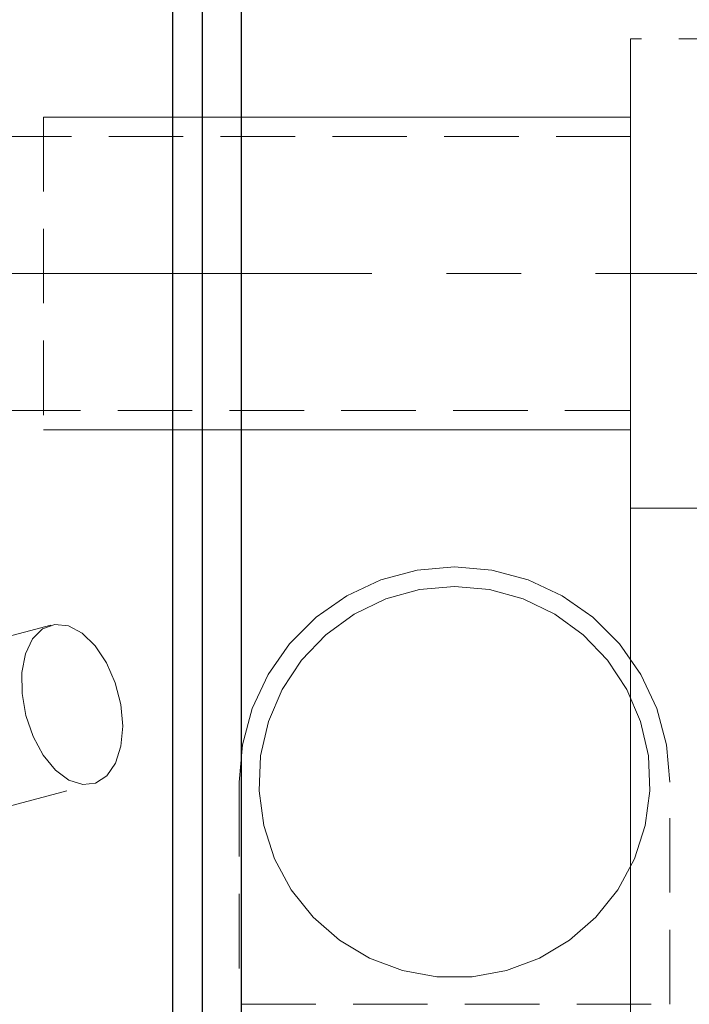
# Model space of a CAD drawing. Extents: x 13 to 827, y 18 to 576.
# Drawn here: x 472 to 505, y 317 to 365 of the extents above; entities that cross this region are included whole.
import ezdxf

# ---------------------------------------------------------------- set-up
doc = ezdxf.new("R2010")
doc.units = 0
doc.header["$MEASUREMENT"] = 0
for name, pattern in [('AI-Linetype-0', [54, 43.200001, -3.6, 3.6, -3.6]), ('AI-Linetype-105', [5.4, 3.6, -1.8]), ('AI-Linetype-110', [5.4, 3.6, -1.8]), ('AI-Linetype-111', [5.4, 3.6, -1.8]), ('AI-Linetype-112', [5.4, 3.6, -1.8]), ('AI-Linetype-113', [5.4, 3.6, -1.8]), ('AI-Linetype-126', [5.4, 3.6, -1.8]), ('AI-Linetype-127', [5.4, 3.6, -1.8]), ('AI-Linetype-149', [5.4, 3.6, -1.8]), ('AI-Linetype-15', [5.4, 3.6, -1.8]), ('AI-Linetype-150', [5.4, 3.6, -1.8]), ('AI-Linetype-155', [5.4, 3.6, -1.8]), ('AI-Linetype-156', [5.4, 3.6, -1.8]), ('AI-Linetype-171', [5.4, 3.6, -1.8]), ('AI-Linetype-2', [5.4, 3.6, -1.8]), ('AI-Linetype-68', [5.4, 3.6, -1.8]), ('AI-Linetype-9', [5.4, 3.6, -1.8])]:
    doc.linetypes.add(name, pattern=pattern)
doc.layers.add('Ebene 1', color=7, linetype='Continuous', lineweight=0)

msp = doc.modelspace()

# ---------------------------------------------------------------- linework, layer by layer
at = {"layer": 'Ebene 1', "color": 18, "linetype": 'AI-Linetype-149', "lineweight": 18, "true_color": 0x000000}
msp.add_line((588.816, 363.694), (501.887, 363.694), dxfattribs=at)
at = {"layer": 'Ebene 1', "color": 18, "linetype": 'AI-Linetype-2', "lineweight": 18, "true_color": 0x000000}
msp.add_line((473.54, 359.914), (473.54, 344.796), dxfattribs=at)
at = {"layer": 'Ebene 1', "color": 18, "linetype": 'AI-Linetype-155', "lineweight": 18, "true_color": 0x000000}
msp.add_line((501.887, 358.97), (450.119, 358.97), dxfattribs=at)
at = {"layer": 'Ebene 1', "color": 18, "linetype": 'AI-Linetype-0', "lineweight": 18, "true_color": 0x000000}
msp.add_line((597.399, 352.355), (246.913, 352.355), dxfattribs=at)
at = {"layer": 'Ebene 1', "color": 18, "linetype": 'AI-Linetype-156', "lineweight": 18, "true_color": 0x000000}
msp.add_line((450.119, 345.741), (501.887, 345.741), dxfattribs=at)
at = {"layer": 'Ebene 1', "color": 18, "linetype": 'AI-Linetype-150', "lineweight": 18, "true_color": 0x000000}
msp.add_line((501.887, 341.017), (588.816, 341.017), dxfattribs=at)
at = {"layer": 'Ebene 1', "color": 18, "linetype": 'AI-Linetype-127', "lineweight": 18, "true_color": 0x000000}
msp.add_line((473.894, 335.37), (453.493, 329.918), dxfattribs=at)
at = {"layer": 'Ebene 1', "color": 18, "linetype": 'AI-Linetype-111', "lineweight": 18, "true_color": 0x000000}
msp.add_line((482.989, 327.788), (482.989, 317.048), dxfattribs=at)
at = {"layer": 'Ebene 1', "color": 18, "linetype": 'AI-Linetype-112', "lineweight": 18, "true_color": 0x000000}
msp.add_line((503.776, 317.051), (503.776, 327.788), dxfattribs=at)
at = {"layer": 'Ebene 1', "color": 18, "linetype": 'AI-Linetype-126', "lineweight": 18, "true_color": 0x000000}
msp.add_line((455.542, 322.251), (475.943, 327.703), dxfattribs=at)
at = {"layer": 'Ebene 1', "color": 18, "linetype": 'AI-Linetype-15', "lineweight": 18, "true_color": 0x000000}
msp.add_line((483.084, 317.051), (503.777, 317.051), dxfattribs=at)
at = {"layer": 'Ebene 1', "color": 18, "linetype": 'AI-Linetype-105', "lineweight": 18, "true_color": 0x000000}
msp.add_lwpolyline([(479.776, 409.894), (479.776, 405.765), (479.776, 401.469), (479.776, 397.017), (479.776, 392.424), (479.776, 387.705), (479.776, 382.874), (479.776, 377.947), (479.776, 372.939), (479.776, 367.866), (479.776, 362.744), (479.776, 357.589), (479.776, 352.418), (479.776, 347.246), (479.776, 342.091), (479.776, 336.968), (479.776, 331.894), (479.776, 326.884), (479.776, 321.955), (479.776, 317.121), (479.776, 312.399)], dxfattribs=at)
at = {"layer": 'Ebene 1', "color": 18, "linetype": 'AI-Linetype-171', "lineweight": 18, "true_color": 0x000000}
msp.add_lwpolyline([(483.084, 329.187), (483.084, 332.51), (483.084, 335.958), (483.084, 339.509), (483.084, 343.141), (483.084, 346.83), (483.084, 350.555), (483.084, 354.291), (483.084, 358.015), (483.084, 361.703), (483.084, 365.332)], dxfattribs=at)
at = {"layer": 'Ebene 1', "color": 18, "linetype": 'AI-Linetype-68', "lineweight": 18, "true_color": 0x000000}
msp.add_lwpolyline([(501.887, 363.694), (501.887, 363.685), (501.887, 363.465), (501.887, 362.957), (501.887, 362.175), (501.887, 361.138), (501.887, 359.874), (501.887, 358.415), (501.887, 356.8), (501.887, 355.069), (501.887, 353.268), (501.887, 351.443), (501.887, 349.642), (501.887, 347.911), (501.887, 346.295), (501.887, 344.837), (501.887, 343.572), (501.887, 342.536), (501.887, 341.754), (501.887, 341.246), (501.887, 341.026), (501.887, 341.017)], dxfattribs=at)
at = {"layer": 'Ebene 1', "color": 18, "linetype": 'AI-Linetype-113', "lineweight": 18, "true_color": 0x000000}
msp.add_lwpolyline([(503.776, 327.788), (503.618, 329.593), (503.149, 331.343), (502.384, 332.985), (501.344, 334.469), (500.063, 335.75), (498.579, 336.789), (496.937, 337.555), (495.187, 338.024), (493.382, 338.182), (491.577, 338.024), (489.827, 337.555), (488.185, 336.789), (486.701, 335.75), (485.42, 334.469), (484.381, 332.985), (483.615, 331.343), (483.147, 329.593), (482.989, 327.788)], dxfattribs=at)
at = {"layer": 'Ebene 1', "color": 18, "linetype": 'AI-Linetype-110', "lineweight": 18, "true_color": 0x000000}
msp.add_lwpolyline([(493.383, 337.237), (495.07, 337.085), (496.703, 336.634), (498.229, 335.9), (499.6, 334.904), (500.77, 333.679), (501.704, 332.266), (502.369, 330.708), (502.746, 329.057), (502.822, 327.364), (502.595, 325.686), (502.071, 324.075), (501.269, 322.583), (500.213, 321.258), (498.937, 320.144), (497.483, 319.275), (495.897, 318.68), (494.23, 318.377), (492.536, 318.377), (490.869, 318.68), (489.283, 319.275), (487.829, 320.144), (486.553, 321.258), (485.497, 322.583), (484.695, 324.075), (484.171, 325.686), (483.944, 327.364), (484.02, 329.057), (484.397, 330.708), (485.062, 332.266), (485.996, 333.679), (487.166, 334.904), (488.537, 335.9), (490.063, 336.634), (491.696, 337.085), (493.383, 337.237)], dxfattribs=at)
at = {"layer": 'Ebene 1', "color": 18, "linetype": 'AI-Linetype-9', "lineweight": 18, "true_color": 0x000000}
msp.add_lwpolyline([(477.267, 331.536), (476.998, 332.583), (476.575, 333.552), (476.029, 334.371), (475.401, 334.981), (474.737, 335.334), (474.086, 335.406), (473.497, 335.192), (473.014, 334.705), (472.672, 333.984), (472.496, 333.082), (472.5, 332.064), (472.683, 331.008), (473.033, 329.99), (473.522, 329.088), (474.114, 328.367), (474.767, 327.88), (475.43, 327.666), (476.056, 327.738), (476.597, 328.091), (477.014, 328.701), (477.275, 329.52), (477.362, 330.489), (477.267, 331.536)], dxfattribs=at)
at = {"layer": 'Ebene 1', "color": 18, "lineweight": 25, "true_color": 0x000000}
for points, knots in [([(479.776, 263.839), (479.776, 263.839), (479.776, 265.439), (479.776, 265.439), (479.776, 265.439), (479.776, 267.326), (479.776, 267.326), (479.776, 267.326), (479.776, 269.492), (479.776, 269.492), (479.776, 269.492), (479.776, 271.931), (479.776, 271.931), (479.776, 271.931), (479.776, 274.635), (479.776, 274.635), (479.776, 274.635), (479.776, 277.595), (479.776, 277.595), (479.776, 277.595), (479.776, 280.801), (479.776, 280.801), (479.776, 280.801), (479.776, 284.243), (479.776, 284.243), (479.776, 284.243), (479.776, 287.909), (479.776, 287.909), (479.776, 287.909), (479.776, 291.787), (479.776, 291.787), (479.776, 291.787), (479.776, 295.864), (479.776, 295.864), (479.776, 295.864), (479.776, 300.128), (479.776, 300.128), (479.776, 300.128), (479.776, 304.563), (479.776, 304.563), (479.776, 304.563), (479.776, 309.156), (479.776, 309.156), (479.776, 309.156), (479.776, 313.891), (479.776, 313.891), (479.776, 313.891), (479.776, 318.752), (479.776, 318.752), (479.776, 318.752), (479.776, 323.724), (479.776, 323.724), (479.776, 323.724), (479.776, 328.791), (479.776, 328.791), (479.776, 328.791), (479.776, 333.935), (479.776, 333.935), (479.776, 333.935), (479.776, 339.14), (479.776, 339.14), (479.776, 339.14), (479.776, 344.388), (479.776, 344.388), (479.776, 344.388), (479.776, 349.662), (479.776, 349.662), (479.776, 349.662), (479.776, 354.945), (479.776, 354.945), (479.776, 354.945), (479.776, 360.22), (479.776, 360.22), (479.776, 360.22), (479.776, 365.469), (479.776, 365.469), (479.776, 365.469), (479.776, 370.675), (479.776, 370.675), (479.776, 370.675), (479.776, 375.82), (479.776, 375.82), (479.776, 375.82), (479.776, 380.888), (479.776, 380.888), (479.776, 380.888), (479.776, 385.862), (479.776, 385.862), (479.776, 385.862), (479.776, 390.726), (479.776, 390.726), (479.776, 390.726), (479.776, 395.464), (479.776, 395.464), (479.776, 395.464), (479.776, 400.059), (479.776, 400.059), (479.776, 400.059), (479.776, 404.498), (479.776, 404.498), (479.776, 404.498), (479.776, 408.765), (479.776, 408.765)], [0, 0, 0, 0, 1, 1, 1, 2, 2, 2, 3, 3, 3, 4, 4, 4, 5, 5, 5, 6, 6, 6, 7, 7, 7, 8, 8, 8, 9, 9, 9, 10, 10, 10, 11, 11, 11, 12, 12, 12, 13, 13, 13, 14, 14, 14, 15, 15, 15, 16, 16, 16, 17, 17, 17, 18, 18, 18, 19, 19, 19, 20, 20, 20, 21, 21, 21, 22, 22, 22, 23, 23, 23, 24, 24, 24, 25, 25, 25, 26, 26, 26, 27, 27, 27, 28, 28, 28, 29, 29, 29, 30, 30, 30, 31, 31, 31, 32, 32, 32, 33, 33, 33, 34, 34, 34, 34]), ([(481.194, 408.765), (481.194, 408.765), (481.194, 404.58), (481.194, 404.58), (481.194, 404.58), (481.194, 400.221), (481.194, 400.221), (481.194, 400.221), (481.194, 395.704), (481.194, 395.704), (481.194, 395.704), (481.194, 391.042), (481.194, 391.042), (481.194, 391.042), (481.194, 386.252), (481.194, 386.252), (481.194, 386.252), (481.194, 381.349), (481.194, 381.349), (481.194, 381.349), (481.194, 376.349), (481.194, 376.349), (481.194, 376.349), (481.194, 371.27), (481.194, 371.27), (481.194, 371.27), (481.194, 366.128), (481.194, 366.128), (481.194, 366.128), (481.194, 360.94), (481.194, 360.94), (481.194, 360.94), (481.194, 355.723), (481.194, 355.723), (481.194, 355.723), (481.194, 350.496), (481.194, 350.496), (481.194, 350.496), (481.194, 345.274), (481.194, 345.274), (481.194, 345.274), (481.194, 340.076), (481.194, 340.076), (481.194, 340.076), (481.194, 334.919), (481.194, 334.919), (481.194, 334.919), (481.194, 329.82), (481.194, 329.82), (481.194, 329.82), (481.194, 324.796), (481.194, 324.796), (481.194, 324.796), (481.194, 319.863), (481.194, 319.863), (481.194, 319.863), (481.194, 315.039), (481.194, 315.039), (481.194, 315.039), (481.194, 310.338), (481.194, 310.338), (481.194, 310.338), (481.194, 305.777), (481.194, 305.777), (481.194, 305.777), (481.194, 301.372), (481.194, 301.372), (481.194, 301.372), (481.194, 297.135), (481.194, 297.135), (481.194, 297.135), (481.194, 293.083), (481.194, 293.083), (481.194, 293.083), (481.194, 289.227), (481.194, 289.227), (481.194, 289.227), (481.194, 285.581), (481.194, 285.581), (481.194, 285.581), (481.194, 282.157), (481.194, 282.157), (481.194, 282.157), (481.194, 278.967), (481.194, 278.967), (481.194, 278.967), (481.194, 276.021), (481.194, 276.021), (481.194, 276.021), (481.194, 273.328), (481.194, 273.328), (481.194, 273.328), (481.194, 270.899), (481.194, 270.899), (481.194, 270.899), (481.194, 268.74), (481.194, 268.74), (481.194, 268.74), (481.194, 266.859), (481.194, 266.859), (481.194, 266.859), (481.194, 265.262), (481.194, 265.262)], [0, 0, 0, 0, 1, 1, 1, 2, 2, 2, 3, 3, 3, 4, 4, 4, 5, 5, 5, 6, 6, 6, 7, 7, 7, 8, 8, 8, 9, 9, 9, 10, 10, 10, 11, 11, 11, 12, 12, 12, 13, 13, 13, 14, 14, 14, 15, 15, 15, 16, 16, 16, 17, 17, 17, 18, 18, 18, 19, 19, 19, 20, 20, 20, 21, 21, 21, 22, 22, 22, 23, 23, 23, 24, 24, 24, 25, 25, 25, 26, 26, 26, 27, 27, 27, 28, 28, 28, 29, 29, 29, 30, 30, 30, 31, 31, 31, 32, 32, 32, 33, 33, 33, 34, 34, 34, 34]), ([(483.084, 399.457), (483.084, 399.457), (483.084, 399.381), (483.084, 399.381), (483.084, 399.381), (483.084, 399.02), (483.084, 399.02), (483.084, 399.02), (483.084, 398.366), (483.084, 398.366), (483.084, 398.366), (483.084, 397.423), (483.084, 397.423), (483.084, 397.423), (483.084, 396.196), (483.084, 396.196), (483.084, 396.196), (483.084, 394.693), (483.084, 394.693), (483.084, 394.693), (483.084, 392.924), (483.084, 392.924), (483.084, 392.924), (483.084, 390.899), (483.084, 390.899), (483.084, 390.899), (483.084, 388.632), (483.084, 388.632), (483.084, 388.632), (483.084, 386.137), (483.084, 386.137), (483.084, 386.137), (483.084, 383.43), (483.084, 383.43), (483.084, 383.43), (483.084, 380.527), (483.084, 380.527), (483.084, 380.527), (483.084, 377.447), (483.084, 377.447), (483.084, 377.447), (483.084, 374.208), (483.084, 374.208), (483.084, 374.208), (483.084, 370.833), (483.084, 370.833), (483.084, 370.833), (483.084, 367.341), (483.084, 367.341), (483.084, 367.341), (483.084, 363.755), (483.084, 363.755), (483.084, 363.755), (483.084, 360.097), (483.084, 360.097), (483.084, 360.097), (483.084, 356.391), (483.084, 356.391), (483.084, 356.391), (483.084, 352.659), (483.084, 352.659), (483.084, 352.659), (483.084, 348.925), (483.084, 348.925), (483.084, 348.925), (483.084, 345.213), (483.084, 345.213), (483.084, 345.213), (483.084, 341.545), (483.084, 341.545), (483.084, 341.545), (483.084, 337.946), (483.084, 337.946), (483.084, 337.946), (483.084, 334.437), (483.084, 334.437), (483.084, 334.437), (483.084, 331.041), (483.084, 331.041), (483.084, 331.041), (483.084, 327.78), (483.084, 327.78), (483.084, 327.78), (483.084, 324.672), (483.084, 324.672), (483.084, 324.672), (483.084, 321.739), (483.084, 321.739), (483.084, 321.739), (483.084, 318.999), (483.084, 318.999), (483.084, 318.999), (483.084, 316.468), (483.084, 316.468), (483.084, 316.468), (483.084, 314.163), (483.084, 314.163), (483.084, 314.163), (483.084, 312.098), (483.084, 312.098), (483.084, 312.098), (483.084, 310.287), (483.084, 310.287), (483.084, 310.287), (483.084, 308.74), (483.084, 308.74), (483.084, 308.74), (483.084, 307.468), (483.084, 307.468), (483.084, 307.468), (483.084, 306.478), (483.084, 306.478), (483.084, 306.478), (483.084, 305.776), (483.084, 305.776), (483.084, 305.776), (483.084, 305.368), (483.084, 305.368), (483.084, 305.368), (483.084, 305.253), (483.084, 305.253)], [0, 0, 0, 0, 1, 1, 1, 2, 2, 2, 3, 3, 3, 4, 4, 4, 5, 5, 5, 6, 6, 6, 7, 7, 7, 8, 8, 8, 9, 9, 9, 10, 10, 10, 11, 11, 11, 12, 12, 12, 13, 13, 13, 14, 14, 14, 15, 15, 15, 16, 16, 16, 17, 17, 17, 18, 18, 18, 19, 19, 19, 20, 20, 20, 21, 21, 21, 22, 22, 22, 23, 23, 23, 24, 24, 24, 25, 25, 25, 26, 26, 26, 27, 27, 27, 28, 28, 28, 29, 29, 29, 30, 30, 30, 31, 31, 31, 32, 32, 32, 33, 33, 33, 34, 34, 34, 35, 35, 35, 36, 36, 36, 37, 37, 37, 38, 38, 38, 39, 39, 39, 40, 40, 40, 40])]:
    msp.add_open_spline(points, degree=3, knots=knots, dxfattribs=at)
at = {"layer": 'Ebene 1', "color": 18, "lineweight": 18, "true_color": 0x000000}
for points in [[(501.887, 359.914), (501.887, 359.914), (473.54, 359.914), (473.54, 359.914)], [(501.887, 344.796), (501.887, 344.796), (473.54, 344.796), (473.54, 344.796)], [(501.887, 341.016), (501.887, 341.016), (501.887, 260.34), (501.887, 260.34)]]:
    msp.add_open_spline(points, degree=3, dxfattribs=at)

doc.saveas('drawing.dxf')
